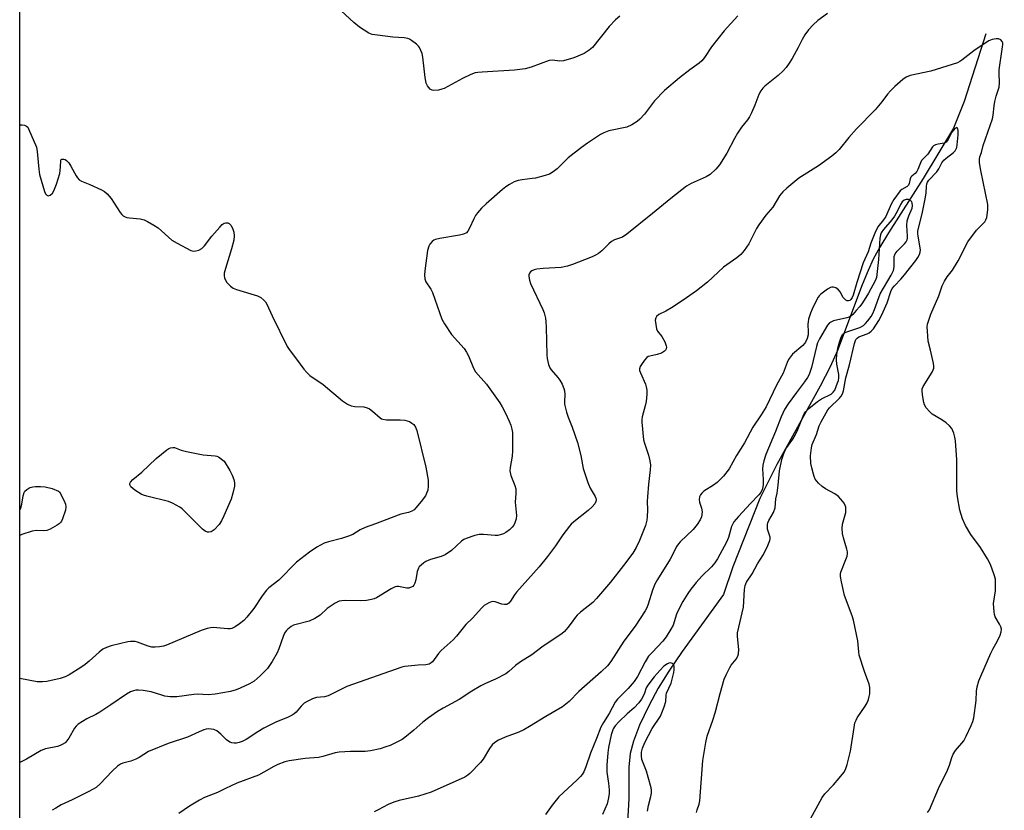
# Model space of a CAD drawing. Units: inches. Extents: x 1219769 to 1225769, y 541455 to 545456.
# Drawn here: x 1219769 to 1220089, y 542578 to 542834 of the extents above; entities that cross this region are included whole.
import ezdxf

# ---------------------------------------------------------------- set-up
doc = ezdxf.new("R2010")
doc.units = ezdxf.units.IN
doc.header["$MEASUREMENT"] = 0
for name, color, linetype in [('HYDRO-Single Line Stream', 4, 'Continuous'), ('NTRL-Trees', 3, 'Continuous'), ('Undefined', 1, 'Continuous')]:
    doc.layers.add(name, color=color, linetype=linetype)

msp = doc.modelspace()

# ---------------------------------------------------------------- linework, layer by layer
at = {"layer": 'HYDRO-Single Line Stream'}
msp.add_lwpolyline([(1220082.84, 542829.42), (1220075.81, 542807.44), (1220072.29, 542798.81), (1220062.51, 542782.49), (1220051.23, 542764.9), (1220048.43, 542760.23), (1220046.31, 542756.34), (1220044.61, 542752.65), (1220042.72, 542748.02), (1220034.74, 542726.64), (1220032.34, 542721.37), (1220029.13, 542715.08), (1220015.06, 542689.67), (1220009.56, 542678.63), (1220000.74, 542656.49), (1219997.79, 542647.53), (1219984.32, 542629.01), (1219980, 542622.65), (1219976.58, 542617.16), (1219973.48, 542611.41), (1219970.55, 542605.13), (1219968.53, 542599.91), (1219967.46, 542595.98), (1219967.08, 542591.56), (1219967.06, 542581.28), (1219966.63, 542573.72)], dxfattribs=at)
at = {"layer": 'NTRL-Trees'}
msp.add_lwpolyline([(1219769.48, 541663.25), (1219769.56, 542999.19), (1220231.65, 542789.19), (1220512.96, 542649.91), (1220589.76, 542605.98), (1220616.96, 542590.42), (1220702.54, 542526.23)], dxfattribs=at)
at = {"layer": 'Undefined'}
for points, elevation in [([(1219964.08, 542835.09), (1219962.74, 542833.94), (1219960.66, 542831.82), (1219955.25, 542825.01), (1219954.22, 542824.11), (1219952.59, 542823.07), (1219949.22, 542821.61), (1219945.84, 542820.63), (1219944.7, 542820.5), (1219942.29, 542820.87), (1219941.23, 542820.74), (1219935.35, 542818.54), (1219933.4, 542818), (1219930, 542817.62), (1219919.44, 542817.01), (1219918.02, 542816.88), (1219917.18, 542816.72), (1219915.84, 542816.23), (1219913.06, 542814.88), (1219907.17, 542811.72), (1219906.38, 542811.43), (1219905.29, 542811.17), (1219903.69, 542810.98), (1219903.21, 542811.08), (1219902.62, 542811.48), (1219901.79, 542812.5), (1219901.34, 542813.37), (1219900.94, 542815.22), (1219900.2, 542821.86), (1219899.99, 542822.99), (1219899.61, 542824), (1219899.12, 542824.95), (1219898.81, 542825.39), (1219898.21, 542826.02), (1219896.6, 542827.29), (1219895.86, 542827.72), (1219895.33, 542827.92), (1219894.22, 542828.08), (1219890.48, 542828.31), (1219885.52, 542828.94), (1219883.79, 542829.23), (1219882.71, 542829.63), (1219879.72, 542831.52), (1219877.9, 542833.04), (1219873.77, 542836.89)], 326), ([(1220002.42, 542835.26), (1219998.01, 542830.34), (1219993.88, 542825.21), (1219991.61, 542821.76), (1219990.72, 542820.68), (1219989.87, 542819.94), (1219986.85, 542817.75), (1219983.48, 542815.13), (1219978.59, 542811.06), (1219975.34, 542807.68), (1219972.08, 542803.39), (1219970.59, 542801.69), (1219969.75, 542800.94), (1219967.99, 542799.88), (1219966.39, 542799.14), (1219960.59, 542797.89), (1219958.89, 542797.34), (1219957.84, 542796.8), (1219953.63, 542793.95), (1219951.73, 542792.55), (1219947.41, 542789.13), (1219943.84, 542785.66), (1219942.48, 542784.66), (1219941.29, 542783.92), (1219939.94, 542783.42), (1219936.81, 542782.63), (1219935.66, 542782.44), (1219932.49, 542782.09), (1219931.15, 542781.84), (1219929.86, 542781.39), (1219928.37, 542780.56), (1219927.17, 542779.79), (1219926.03, 542778.88), (1219920.72, 542774.31), (1219919.29, 542772.87), (1219917.98, 542771.34), (1219917.31, 542770.42), (1219916.78, 542769.42), (1219915.39, 542766.31), (1219914.85, 542765.43), (1219914.35, 542764.89), (1219913.44, 542764.44), (1219912.15, 542764.09), (1219905.76, 542763.03), (1219904.35, 542762.7), (1219903.84, 542762.48), (1219903.22, 542762.01), (1219902.52, 542761.2), (1219902.12, 542760.52), (1219901.77, 542759.09), (1219900.91, 542752.53), (1219900.79, 542751.07), (1219900.84, 542749.94), (1219901.2, 542748.92), (1219902.83, 542746.56), (1219903.34, 542745.52), (1219906.38, 542736.88), (1219907.24, 542735.35), (1219909.56, 542731.88), (1219913.6, 542727.28), (1219914.44, 542726.16), (1219915.06, 542724.94), (1219916.68, 542721), (1219917.35, 542719.78), (1219920.92, 542715.81), (1219925.24, 542709.65), (1219925.98, 542708.41), (1219927.01, 542706.37), (1219928.27, 542703.78), (1219928.81, 542702.44), (1219929.13, 542701.13), (1219929.27, 542700.06), (1219929.3, 542694.18), (1219929.16, 542692.4), (1219928.5, 542688.77), (1219928.43, 542687.69), (1219928.78, 542686.11), (1219930.11, 542682.92), (1219930.38, 542681.84), (1219930.43, 542680.25), (1219930.17, 542677.45), (1219930.6, 542673.18), (1219930.45, 542672.08), (1219930.04, 542670.76), (1219929.7, 542670.01), (1219929.2, 542669.33), (1219928.33, 542668.53), (1219927.14, 542667.63), (1219926.38, 542667.2), (1219925.33, 542666.83), (1219924.51, 542666.67), (1219923.66, 542666.65), (1219919.94, 542666.98), (1219918.53, 542666.98), (1219917.11, 542666.64), (1219914.31, 542665.68), (1219913.51, 542665.32), (1219912.79, 542664.83), (1219909.55, 542661.75), (1219907.48, 542660.36), (1219906.22, 542659.82), (1219902.73, 542658.88), (1219901.2, 542658.24), (1219900.51, 542657.78), (1219899.66, 542657.07), (1219899.09, 542656.48), (1219898.79, 542656.05), (1219898.42, 542654.96), (1219897.94, 542652.31), (1219897.67, 542651.21), (1219897.31, 542650.51), (1219896.94, 542650.16), (1219896.48, 542649.89), (1219895.72, 542649.63), (1219894.99, 542649.58), (1219892.35, 542650.15), (1219891.81, 542650.16), (1219891.28, 542650.04), (1219889.97, 542649.4), (1219885.17, 542646.49), (1219884.4, 542646.1), (1219883.6, 542645.86), (1219881.93, 542645.62), (1219879.95, 542645.46), (1219875.09, 542645.59), (1219873.93, 542645.51), (1219873.08, 542645.32), (1219871.82, 542644.71), (1219870.14, 542643.63), (1219869.24, 542642.93), (1219866.92, 542640.83), (1219865.18, 542639.75), (1219863.31, 542638.9), (1219859.1, 542637.83), (1219858.29, 542637.53), (1219857.54, 542637.13), (1219856.4, 542636.31), (1219855.86, 542635.69), (1219855.41, 542634.99), (1219854.94, 542633.95), (1219853.53, 542629.88), (1219853.01, 542628.58), (1219851.35, 542625.77), (1219849.87, 542623.55), (1219847.43, 542621.11), (1219845.48, 542619.41), (1219844.03, 542618.57), (1219840.97, 542617.11), (1219839.65, 542616.6), (1219837.8, 542616.06), (1219832.89, 542615.17), (1219830.59, 542614.94), (1219827.11, 542615.14), (1219825.97, 542615.11), (1219820.41, 542614.33), (1219818.31, 542614.36), (1219816.54, 542614.54), (1219815.55, 542614.82), (1219812.17, 542616), (1219809.52, 542616.38), (1219808.04, 542616.5), (1219807.16, 542616.48), (1219806.38, 542616.31), (1219805.38, 542615.92), (1219804.16, 542615.19), (1219799.08, 542611.69), (1219795.44, 542609.36), (1219794.2, 542608.65), (1219791.22, 542607.17), (1219788.45, 542605.42), (1219787.79, 542604.85), (1219787.27, 542604.18), (1219785.41, 542600.93), (1219784.77, 542600), (1219784.18, 542599.45), (1219783.28, 542598.87), (1219782.55, 542598.51), (1219781.76, 542598.25), (1219777.84, 542597.45), (1219776.48, 542596.97), (1219771.69, 542594.11), (1219769.53, 542593)], 324), ([(1220031.46, 542835.95), (1220028.36, 542833.71), (1220026.85, 542832.36), (1220025.27, 542830.68), (1220024.15, 542829.06), (1220023.28, 542827.6), (1220022.01, 542825.02), (1220019.99, 542821.39), (1220019.05, 542819.9), (1220018.02, 542818.48), (1220017.07, 542817.43), (1220015.44, 542815.87), (1220011.12, 542812.39), (1220010.54, 542811.77), (1220009.88, 542810.88), (1220009.2, 542809.69), (1220007.92, 542806.23), (1220006.85, 542803.76), (1220006.17, 542802.43), (1220005.5, 542801.49), (1220003.6, 542799.14), (1220002.28, 542797.15), (1220001.29, 542795.48), (1219998.77, 542790.7), (1219996.43, 542786.88), (1219995.3, 542785.55), (1219993.37, 542783.78), (1219992.13, 542783.02), (1219987.28, 542780.89), (1219985.76, 542780.03), (1219980.63, 542776), (1219974.69, 542771.11), (1219966.38, 542764.42), (1219964.94, 542763.49), (1219962.4, 542762.53), (1219961.44, 542761.99), (1219960.56, 542761.3), (1219958.3, 542759.06), (1219957.2, 542758.17), (1219956.47, 542757.71), (1219955.13, 542757.06), (1219952.64, 542756.04), (1219948.8, 542754.58), (1219947.12, 542754.05), (1219945.13, 542753.62), (1219939.27, 542753.27), (1219937.19, 542753.06), (1219936.35, 542752.82), (1219935.57, 542752.47), (1219935.12, 542752.16), (1219934.81, 542751.8), (1219934.58, 542751.19), (1219934.57, 542750.65), (1219934.77, 542749.54), (1219935.11, 542748.42), (1219939.13, 542739.96), (1219939.53, 542738.86), (1219939.98, 542737.16), (1219940.15, 542736), (1219940.24, 542734.22), (1219940.42, 542725.18), (1219940.56, 542724.05), (1219941.01, 542722.14), (1219941.38, 542721.1), (1219941.8, 542720.39), (1219944.03, 542717.91), (1219944.71, 542717.02), (1219945.41, 542715.74), (1219945.98, 542714.4), (1219946.18, 542713.57), (1219946.29, 542712.45), (1219946.16, 542710.15), (1219946.19, 542709.29), (1219946.82, 542706.71), (1219947.35, 542705.01), (1219948.65, 542701.84), (1219950.41, 542696.88), (1219951.46, 542692.67), (1219952.26, 542688.45), (1219953.7, 542683.9), (1219954.46, 542681.97), (1219956.15, 542679.31), (1219956.35, 542678.82), (1219956.4, 542678.22), (1219956.3, 542677.72), (1219955.99, 542676.98), (1219955.12, 542675.91), (1219953.83, 542674.77), (1219949.24, 542671.08), (1219948.38, 542670.29), (1219947.8, 542669.64), (1219945.67, 542666.87), (1219943.28, 542663.3), (1219940.7, 542659.86), (1219937.94, 542656.5), (1219930.65, 542648.28), (1219930, 542647.43), (1219928.65, 542645.33), (1219928.14, 542644.7), (1219927.51, 542644.32), (1219926.7, 542644.28), (1219925.9, 542644.44), (1219923.73, 542645.1), (1219922.68, 542645.21), (1219921.63, 542644.85), (1219920.14, 542643.91), (1219919.33, 542643.2), (1219916.35, 542639.89), (1219914.15, 542637.82), (1219911.15, 542634.04), (1219910.05, 542632.77), (1219906.14, 542629.37), (1219905.31, 542628.42), (1219903.35, 542625.71), (1219902.95, 542625.34), (1219902.25, 542624.92), (1219901.22, 542624.68), (1219898.68, 542624.59), (1219895.45, 542624.31), (1219894.3, 542624.15), (1219893.45, 542623.95), (1219875.59, 542617.66), (1219874.24, 542617.05), (1219871.08, 542615.39), (1219869.47, 542614.67), (1219868.35, 542614.38), (1219865.76, 542614.07), (1219864.43, 542613.66), (1219862.67, 542612.83), (1219861.76, 542612.22), (1219860.77, 542611.26), (1219859.11, 542609.34), (1219858.5, 542608.82), (1219857.84, 542608.4), (1219856.56, 542607.77), (1219852.51, 542606.07), (1219848.67, 542604.12), (1219846.66, 542603.02), (1219842.88, 542600.54), (1219841.68, 542599.89), (1219840.66, 542599.47), (1219839.82, 542599.29), (1219839.06, 542599.26), (1219838.31, 542599.37), (1219837.6, 542599.64), (1219836.52, 542600.35), (1219834.7, 542602.26), (1219833.38, 542603.27), (1219832.4, 542603.72), (1219831.61, 542603.86), (1219830.8, 542603.9), (1219830, 542603.83), (1219829.22, 542603.62), (1219827.68, 542602.98), (1219823.94, 542601.24), (1219817.68, 542599.19), (1219811.26, 542596.55), (1219808.18, 542594.6), (1219807.18, 542594.08), (1219805.49, 542593.51), (1219802.9, 542592.85), (1219802.12, 542592.5), (1219801.19, 542591.8), (1219799.46, 542590.19), (1219795.56, 542586.07), (1219794.28, 542584.95), (1219791.91, 542583.6), (1219786.52, 542580.92), (1219782.98, 542579.27), (1219781.17, 542578.26), (1219780, 542577.51)], 322), ([(1220063.92, 542576.76), (1220064.52, 542577.7), (1220067.46, 542584.56), (1220068.56, 542586.9), (1220070.2, 542590.05), (1220071, 542592.14), (1220071.75, 542594.65), (1220072.18, 542595.71), (1220072.95, 542596.89), (1220075.64, 542600.09), (1220076.48, 542601.61), (1220078.12, 542605.02), (1220078.64, 542606.31), (1220078.97, 542607.55), (1220079.68, 542613.11), (1220079.77, 542616.19), (1220080.03, 542617.57), (1220080.52, 542619.47), (1220081.16, 542621.08), (1220084.5, 542628.5), (1220085.13, 542629.81), (1220086.56, 542632.45), (1220087.43, 542634.37), (1220087.81, 542635.46), (1220087.86, 542636.26), (1220087.66, 542636.99), (1220087.22, 542637.95), (1220085.88, 542640.29), (1220085.63, 542641.08), (1220085.5, 542641.94), (1220085.36, 542644.57), (1220085.91, 542648.68), (1220086.01, 542651.06), (1220085.93, 542652.54), (1220085.55, 542653.95), (1220084.3, 542657.25), (1220083.33, 542659.07), (1220081.05, 542662.78), (1220077.96, 542666.95), (1220076.21, 542669.89), (1220075.3, 542672.06), (1220074.4, 542674.89), (1220073.66, 542679.17), (1220073.39, 542681.18), (1220073.41, 542691.24), (1220073, 542697.42), (1220072.79, 542698.54), (1220072.4, 542699.89), (1220071.77, 542701.42), (1220071.07, 542702.28), (1220069.96, 542703.2), (1220068.55, 542704.22), (1220065.43, 542705.99), (1220064.61, 542706.74), (1220063.52, 542708.05), (1220062.94, 542709), (1220062.69, 542709.8), (1220062.27, 542712.35), (1220062.17, 542713.75), (1220062.23, 542714.29), (1220062.51, 542715.02), (1220065.4, 542719.69), (1220065.78, 542720.46), (1220065.94, 542721), (1220065.95, 542721.84), (1220065.77, 542723), (1220064.93, 542726.81), (1220064.17, 542729.75), (1220063.86, 542732.91), (1220063.83, 542734.34), (1220063.96, 542735.18), (1220064.99, 542738.48), (1220067.53, 542744.38), (1220068.63, 542747.64), (1220069.37, 542749.15), (1220070.26, 542750.55), (1220071.97, 542752.79), (1220073.89, 542755.82), (1220074.62, 542757.13), (1220076.43, 542760.91), (1220077.03, 542761.93), (1220079.78, 542765.71), (1220082.48, 542768.46), (1220082.87, 542769.1), (1220083.13, 542769.84), (1220083.47, 542772.34), (1220083.45, 542774.04), (1220081.23, 542785.08), (1220080.8, 542787.6), (1220080.73, 542788.7), (1220080.87, 542789.48), (1220081.38, 542790.89), (1220081.98, 542793.23), (1220085.04, 542801.87), (1220085.25, 542803.04), (1220085.53, 542806.02), (1220085.76, 542807.48), (1220086.17, 542809.19), (1220087.12, 542812.07), (1220087.24, 542813.48), (1220087.15, 542816.62), (1220087.19, 542817.78), (1220088.17, 542824.48), (1220088.31, 542825.92), (1220088.29, 542826.47), (1220088.16, 542826.95), (1220087.65, 542827.49), (1220086.95, 542827.76), (1220086.18, 542827.8), (1220084.85, 542827.55), (1220083.81, 542827.14), (1220082.56, 542826.38), (1220078.91, 542823.89), (1220075.07, 542820.85), (1220074.38, 542820.41), (1220073.62, 542820.04), (1220064.99, 542817.31), (1220058.28, 542815.92), (1220057.03, 542815.4), (1220055.89, 542814.62), (1220053.3, 542812.34), (1220051.89, 542810.9), (1220050.95, 542809.81), (1220049.1, 542807.37), (1220046.88, 542804.74), (1220040.86, 542798.56), (1220038.34, 542795.74), (1220035.23, 542791.9), (1220034.17, 542790.75), (1220032.85, 542789.7), (1220028.51, 542786.59), (1220022.16, 542782.6), (1220018.24, 542779.38), (1220016.94, 542778.16), (1220015.95, 542776.81), (1220013.72, 542773.19), (1220011.49, 542770.58), (1220009.16, 542767.49), (1220008.43, 542766.23), (1220005.94, 542761.29), (1220004.44, 542759.16), (1220003.34, 542757.85), (1220002.03, 542756.78), (1219997.69, 542753.73), (1219992.52, 542748.88), (1219989.03, 542746.01), (1219984.61, 542742.99), (1219980.87, 542740.55), (1219979.08, 542739.48), (1219976.78, 542738.36), (1219976.01, 542737.72), (1219975.77, 542737.32), (1219975.63, 542736.54), (1219975.75, 542735.1), (1219976.04, 542733.67), (1219976.38, 542732.92), (1219977.73, 542731.21), (1219978.71, 542729.5), (1219979.18, 542728.24), (1219979.21, 542727.75), (1219979.1, 542727.27), (1219978.9, 542726.83), (1219978.56, 542726.44), (1219977.59, 542725.86), (1219976.18, 542725.37), (1219973.83, 542724.89), (1219973.29, 542724.69), (1219972.83, 542724.41), (1219972.09, 542723.59), (1219971.13, 542722.18), (1219970.73, 542721.45), (1219970.51, 542720.71), (1219970.55, 542720.19), (1219970.8, 542719.41), (1219972.46, 542715.72), (1219972.69, 542714.93), (1219972.87, 542713.79), (1219972.92, 542712.48), (1219972.65, 542710.13), (1219972.37, 542708.69), (1219971.37, 542705.15), (1219971.25, 542704.32), (1219971.26, 542703.46), (1219971.79, 542697.72), (1219972.09, 542696.59), (1219973.47, 542692.68), (1219973.85, 542690.94), (1219974.03, 542689.48), (1219973.95, 542688.02), (1219973.39, 542683.35), (1219973.08, 542679.19), (1219973.02, 542677.71), (1219973.09, 542674.94), (1219972.99, 542672.73), (1219972.83, 542671.61), (1219972.41, 542669.93), (1219970.52, 542665.08), (1219969.41, 542662.72), (1219968.29, 542660.93), (1219965.36, 542656.97), (1219961.14, 542651.54), (1219956.59, 542646.18), (1219955.33, 542644.96), (1219951.41, 542641.83), (1219950.31, 542640.85), (1219949.73, 542640.18), (1219948.35, 542638.22), (1219947.29, 542636.86), (1219946.17, 542635.55), (1219945.33, 542634.77), (1219939.21, 542630.79), (1219935.53, 542627.98), (1219931.94, 542625.72), (1219930.28, 542624.44), (1219928.07, 542622.52), (1219927.12, 542621.84), (1219923.82, 542620.04), (1219920.6, 542618.68), (1219919.08, 542617.9), (1219916.13, 542616.19), (1219911.98, 542613.46), (1219906.78, 542610.63), (1219905.03, 542609.6), (1219902.1, 542607.54), (1219900.24, 542606.12), (1219897.36, 542603.49), (1219894.43, 542601.14), (1219893.52, 542600.52), (1219891.97, 542599.71), (1219889.6, 542598.58), (1219888.28, 542598.07), (1219886.41, 542597.5), (1219883.27, 542596.77), (1219881.54, 542596.57), (1219876.8, 542596.6), (1219873.12, 542596.4), (1219871.79, 542596.12), (1219867.78, 542594.99), (1219866.34, 542594.66), (1219862.1, 542594.34), (1219856.86, 542593.57), (1219855.43, 542593.2), (1219853.19, 542592.41), (1219851.88, 542591.77), (1219848.66, 542589.84), (1219846.95, 542588.93), (1219839.93, 542586.31), (1219836.19, 542584.62), (1219833.67, 542583.33), (1219829.39, 542581.62), (1219827.84, 542580.82), (1219824.57, 542578.86), (1219821.11, 542576.53)], 320), ([(1220025.34, 542573.58), (1220029.73, 542581.64), (1220030.65, 542582.82), (1220033.43, 542585.78), (1220035.3, 542587.97), (1220036.73, 542589.76), (1220037.3, 542590.74), (1220037.84, 542592.42), (1220038.92, 542596.75), (1220040.07, 542604.4), (1220040.36, 542605.85), (1220040.73, 542606.8), (1220041.14, 542607.54), (1220043.67, 542611.25), (1220044.32, 542612.37), (1220044.72, 542613.41), (1220045.03, 542614.48), (1220045.17, 542615.31), (1220045.21, 542616.19), (1220045.16, 542617.35), (1220044.94, 542618.47), (1220043.47, 542622.51), (1220041.77, 542627.82), (1220041.59, 542628.97), (1220041.26, 542632.48), (1220039.95, 542639.19), (1220039.5, 542640.59), (1220037, 542647.2), (1220036, 542651.58), (1220035.68, 542653.33), (1220035.66, 542654.19), (1220035.77, 542654.75), (1220037.47, 542658.87), (1220037.81, 542659.98), (1220037.96, 542660.81), (1220037.95, 542661.37), (1220037.77, 542662.22), (1220036.62, 542665.91), (1220036.39, 542667.3), (1220036.25, 542668.97), (1220036.36, 542670.38), (1220037.39, 542674.1), (1220037.46, 542674.98), (1220037.4, 542675.84), (1220037.24, 542676.37), (1220036.83, 542677.1), (1220035.79, 542678.48), (1220035.03, 542679.33), (1220033.88, 542680.16), (1220030.86, 542681.79), (1220029.71, 542682.53), (1220028.53, 542683.69), (1220027.52, 542684.99), (1220027.15, 542685.76), (1220026.88, 542686.6), (1220026.37, 542688.6), (1220026.1, 542690.04), (1220025.98, 542692.53), (1220026.23, 542695.06), (1220026.54, 542696.16), (1220027.89, 542699.46), (1220028.82, 542702.23), (1220029.46, 542703.57), (1220031, 542706.45), (1220031.63, 542707.45), (1220032.16, 542708.1), (1220035.41, 542711.22), (1220035.95, 542711.85), (1220036.36, 542712.57), (1220036.65, 542713.64), (1220037.43, 542717.83), (1220038.64, 542722.02), (1220040.18, 542728.9), (1220040.65, 542730.22), (1220041.09, 542730.73), (1220041.67, 542731.09), (1220044.31, 542732.09), (1220045.04, 542732.45), (1220045.65, 542732.91), (1220046.39, 542733.76), (1220048.16, 542736.45), (1220049.11, 542738.29), (1220050.8, 542742.11), (1220052.01, 542745.78), (1220052.48, 542746.8), (1220053.17, 542747.68), (1220055.23, 542749.8), (1220056.42, 542751.21), (1220060.08, 542755.92), (1220060.76, 542756.89), (1220061.28, 542757.82), (1220061.54, 542758.54), (1220061.59, 542759.38), (1220060.83, 542763.82), (1220060.76, 542764.62), (1220060.8, 542765.43), (1220062.28, 542771.57), (1220063.29, 542776.38), (1220063.5, 542777.81), (1220063.55, 542779.92), (1220063.69, 542780.76), (1220063.91, 542781.25), (1220064.34, 542781.89), (1220066.9, 542784.65), (1220067.53, 542785.61), (1220068.58, 542787.53), (1220069.21, 542788.37), (1220070, 542789.12), (1220072.39, 542790.93), (1220072.87, 542791.44), (1220073.12, 542791.84), (1220073.38, 542792.52), (1220073.56, 542793.37), (1220073.9, 542796.63), (1220073.87, 542798.08), (1220073.75, 542798.56), (1220073.56, 542798.9), (1220073.43, 542798.98), (1220073.15, 542798.93), (1220072.82, 542798.71), (1220072.31, 542798.2), (1220071.85, 542797.5), (1220070.6, 542795.15), (1220069.94, 542794.29), (1220069.26, 542793.95), (1220067.35, 542793.62), (1220066.55, 542793.41), (1220065.85, 542793.06), (1220065.5, 542792.72), (1220064.03, 542790.38), (1220061.97, 542788.28), (1220061.59, 542787.55), (1220060.8, 542785.44), (1220060.42, 542784.73), (1220059.92, 542784.15), (1220058.81, 542783.25), (1220058.51, 542782.9), (1220058.29, 542782.42), (1220057.96, 542780.88), (1220057.74, 542780.33), (1220057.3, 542779.9), (1220055.58, 542778.91), (1220054.99, 542778.44), (1220053, 542775.67), (1220052.17, 542774.12), (1220050.37, 542770.16), (1220049.62, 542769.03), (1220047.85, 542766.75), (1220046.86, 542764.77), (1220045.54, 542761.55), (1220044.66, 542758.68), (1220043.09, 542755.09), (1220041.01, 542748.74), (1220039.77, 542744.65), (1220039.47, 542743.87), (1220039.08, 542743.21), (1220038.68, 542742.88), (1220038.26, 542742.75), (1220037.83, 542742.78), (1220037.43, 542742.99), (1220036.57, 542743.92), (1220035.57, 542745.68), (1220035.09, 542746.37), (1220034.19, 542747.02), (1220033.42, 542747.27), (1220032.92, 542747.26), (1220032.43, 542747.11), (1220031.45, 542746.55), (1220029.31, 542745), (1220028.74, 542744.41), (1220028.41, 542743.93), (1220027.56, 542742.39), (1220026.46, 542740.07), (1220025.97, 542738.79), (1220025.35, 542736.86), (1220025.15, 542736.02), (1220025.05, 542735.18), (1220025.2, 542732.6), (1220025.15, 542731.79), (1220024.83, 542730.54), (1220024.31, 542729.35), (1220024, 542728.92), (1220023.42, 542728.31), (1220020.16, 542725.49), (1220018.85, 542723.79), (1220018.36, 542722.81), (1220017.07, 542719.36), (1220014.96, 542715.45), (1220011.54, 542708.35), (1220009.96, 542705.76), (1220007.22, 542701.86), (1220004.54, 542696.73), (1220001.98, 542692.59), (1219999.58, 542688.28), (1219997.71, 542685.88), (1219995.69, 542683.85), (1219994.55, 542682.97), (1219991.32, 542681.01), (1219990.67, 542680.43), (1219990.27, 542679.89), (1219989.96, 542679.22), (1219989.85, 542678.33), (1219990.01, 542677.48), (1219990.65, 542675.49), (1219990.8, 542674.37), (1219990.6, 542672.75), (1219990.19, 542671.71), (1219989.19, 542670.23), (1219987.9, 542668.58), (1219983.69, 542664.64), (1219983.1, 542664.01), (1219982.56, 542663.25), (1219980.49, 542659), (1219976.36, 542652.39), (1219975.52, 542650.88), (1219974.69, 542648.88), (1219973.35, 542644.35), (1219972.91, 542643.24), (1219972.38, 542642.18), (1219969.05, 542637.25), (1219965.47, 542632.4), (1219961.25, 542625.77), (1219960.14, 542624.43), (1219958.06, 542622.49), (1219950.86, 542616.07), (1219947.69, 542612.79), (1219945.53, 542611.03), (1219940.07, 542607.95), (1219934.82, 542604.66), (1219933.02, 542603.62), (1219931.39, 542602.9), (1219926.9, 542601.26), (1219924.78, 542600.25), (1219923.54, 542599.51), (1219922.72, 542598.72), (1219921.82, 542597.6), (1219919.78, 542594.15), (1219918.95, 542592.99), (1219915.51, 542589.41), (1219914.84, 542588.88), (1219913.85, 542588.29), (1219902.98, 542583.4), (1219898.86, 542582.06), (1219892.5, 542580.66), (1219890.84, 542580.2), (1219888.98, 542579.44), (1219885.71, 542577.62), (1219884.39, 542577.04)], 318), ([(1219989.02, 542576.84), (1219989.22, 542577.68), (1219989.89, 542579.55), (1219990.11, 542580.62), (1219991.07, 542593.63), (1219992.02, 542599.5), (1219992.44, 542601.53), (1219994.32, 542606.73), (1219995.09, 542609.17), (1219996.67, 542615.43), (1219997.98, 542620.04), (1219998.71, 542621.67), (1219999.81, 542623.8), (1220000.28, 542624.55), (1220001.83, 542626.58), (1220002.36, 542627.55), (1220002.64, 542628.32), (1220002.71, 542629.69), (1220002.28, 542633.94), (1220002.3, 542635.05), (1220004.22, 542643.41), (1220004.58, 542649.11), (1220004.77, 542650.49), (1220005.19, 542651.53), (1220007.06, 542654.28), (1220008.77, 542657.43), (1220010.7, 542660.52), (1220012.14, 542663.4), (1220012.78, 542664.99), (1220012.88, 542665.53), (1220012.84, 542666.08), (1220012.03, 542668.77), (1220011.97, 542669.35), (1220012.02, 542670.21), (1220012.15, 542670.77), (1220012.43, 542671.48), (1220014.01, 542674.12), (1220014.54, 542675.62), (1220014.74, 542678.58), (1220015.13, 542680.44), (1220015.51, 542682.99), (1220015.95, 542687.68), (1220016.65, 542691.31), (1220017.26, 542693.29), (1220018, 542694.77), (1220020.19, 542697.93), (1220020.97, 542699.25), (1220021.8, 542701), (1220023.53, 542705.34), (1220023.92, 542706.11), (1220024.35, 542706.74), (1220025.43, 542707.84), (1220028.2, 542710.15), (1220029.48, 542710.98), (1220032.61, 542712.5), (1220033.35, 542713.12), (1220033.82, 542713.86), (1220034.77, 542716.19), (1220035.02, 542716.99), (1220035.16, 542717.78), (1220035.14, 542718.87), (1220034.46, 542722.23), (1220034.36, 542723.65), (1220034.53, 542725.39), (1220034.85, 542727.41), (1220035.33, 542729.34), (1220035.78, 542730.68), (1220036.39, 542731.88), (1220036.99, 542732.39), (1220038.03, 542732.85), (1220041.95, 542734.18), (1220043.2, 542734.8), (1220043.82, 542735.39), (1220044.56, 542736.3), (1220045.59, 542737.76), (1220046.14, 542738.72), (1220046.68, 542739.95), (1220048.59, 542745.03), (1220052.11, 542751.14), (1220052.86, 542752.65), (1220053.02, 542753.17), (1220053.14, 542753.98), (1220053.14, 542757.21), (1220053.38, 542757.99), (1220054.04, 542758.86), (1220056.47, 542761.32), (1220056.96, 542761.96), (1220057.28, 542762.61), (1220057.4, 542763.08), (1220057.46, 542763.82), (1220057.25, 542767.28), (1220057.33, 542768.71), (1220057.82, 542770.35), (1220058.9, 542772.8), (1220059.05, 542773.61), (1220058.95, 542774.63), (1220058.75, 542775.06), (1220058.41, 542775.38), (1220057.74, 542775.68), (1220057.01, 542775.7), (1220056.33, 542775.41), (1220055.74, 542774.91), (1220055.15, 542774.01), (1220054.09, 542771.76), (1220053.25, 542770.29), (1220052.35, 542769.12), (1220049.64, 542765.95), (1220048.89, 542764.85), (1220048.62, 542764.15), (1220048.44, 542763.07), (1220048, 542756.22), (1220047.37, 542750.37), (1220046.96, 542749.31), (1220044.78, 542745.29), (1220042.82, 542742.11), (1220041.98, 542740.95), (1220040.79, 542739.7), (1220039.65, 542738.34), (1220039.03, 542737.77), (1220038.53, 542737.52), (1220037.72, 542737.25), (1220033.43, 542736.25), (1220032.74, 542736.02), (1220032.13, 542735.67), (1220031.44, 542734.85), (1220028.89, 542730.5), (1220028.28, 542729.15), (1220027.89, 542728.03), (1220026.24, 542721.19), (1220025.49, 542718.89), (1220024.95, 542717.91), (1220023.96, 542716.48), (1220021.45, 542713), (1220018.72, 542709.42), (1220017.58, 542707.5), (1220016.49, 542705.18), (1220014.63, 542700.4), (1220011.48, 542692.92), (1220010.78, 542690.87), (1220010.47, 542689.48), (1220010.42, 542688.32), (1220010.64, 542684.87), (1220010.61, 542683.17), (1220010.41, 542681.79), (1220009.9, 542680.65), (1220009.24, 542679.81), (1220006.5, 542677.05), (1220002.59, 542672.82), (1220001.12, 542671.07), (1220000.36, 542669.63), (1219999.32, 542666.03), (1219998.73, 542664.51), (1219995.77, 542659.13), (1219994.88, 542657.77), (1219993.84, 542656.52), (1219990.74, 542653.48), (1219988.84, 542651.44), (1219987.12, 542649.26), (1219986.15, 542647.89), (1219984.53, 542645.24), (1219983.46, 542643.22), (1219982.53, 542641.13), (1219981.37, 542637.55), (1219980.69, 542636.26), (1219979.16, 542633.76), (1219978.12, 542632.42), (1219974.58, 542628.76), (1219973.47, 542627.48), (1219972.32, 542625.63), (1219969.9, 542620.9), (1219968.79, 542619.26), (1219966.81, 542617.01), (1219963.39, 542613.59), (1219962.65, 542612.62), (1219960.67, 542608.94), (1219958.78, 542606.02), (1219957.93, 542604.44), (1219956.55, 542600.78), (1219954.61, 542596.06), (1219953.11, 542591.58), (1219952.44, 542590.04), (1219951.88, 542589.08), (1219951.34, 542588.43), (1219950.32, 542587.41), (1219944.31, 542581.85), (1219942.16, 542579.16), (1219939.99, 542576.13)], 316)]:
    msp.add_lwpolyline(points, dxfattribs=dict(at, elevation=elevation))
at = {"layer": 'Undefined', "elevation": 328}
msp.add_lwpolyline([(1219830.86, 542667.72), (1219830.37, 542667.79), (1219829.63, 542668.05), (1219828.72, 542668.68), (1219822.84, 542674.68), (1219822.21, 542675.27), (1219821.41, 542675.85), (1219819.06, 542677.14), (1219817.72, 542677.72), (1219810.75, 542679.45), (1219809.63, 542679.78), (1219808.82, 542680.11), (1219806.83, 542681.36), (1219805.51, 542682.43), (1219805.19, 542683.06), (1219805.21, 542683.53), (1219805.4, 542683.97), (1219806.15, 542684.78), (1219809.09, 542687.23), (1219813.71, 542691.6), (1219817.17, 542694.41), (1219817.89, 542694.9), (1219818.4, 542695.13), (1219819.15, 542695.25), (1219819.68, 542695.18), (1219821.86, 542694.36), (1219823.55, 542693.92), (1219829, 542692.85), (1219832.89, 542692.56), (1219833.4, 542692.44), (1219834, 542692.14), (1219835.75, 542690.75), (1219837.64, 542687.78), (1219838.41, 542686.2), (1219838.93, 542684.85), (1219839.14, 542683.77), (1219839.11, 542682.67), (1219838.65, 542680.43), (1219838.11, 542678.5), (1219835.73, 542673), (1219834.97, 542671.4), (1219834.18, 542670.19), (1219832.5, 542668.48), (1219831.58, 542667.84)], close=True, dxfattribs=at)
at = {"layer": 'Undefined'}
for points in [[(1219769.55, 542799.67, 326), (1219769.82, 542799.84, 326), (1219770.3, 542799.89, 326), (1219771.05, 542799.78, 326), (1219771.72, 542799.47, 326), (1219772.08, 542799.08, 326), (1219772.37, 542798.61, 326), (1219774.88, 542792.63, 326), (1219775.18, 542791.23, 326), (1219775.69, 542785.45, 326), (1219775.93, 542783.73, 326), (1219777.49, 542778.27, 326), (1219777.84, 542777.51, 326), (1219778.33, 542777.02, 326), (1219778.73, 542776.9, 326), (1219779.35, 542777.1, 326), (1219780.11, 542777.75, 326), (1219780.57, 542778.45, 326), (1219781.4, 542780.68, 326), (1219782.46, 542784.09, 326), (1219782.72, 542786.11, 326), (1219782.83, 542788.46, 326), (1219782.9, 542788.6, 326), (1219783.18, 542788.78, 326), (1219783.81, 542788.79, 326), (1219784.25, 542788.64, 326), (1219784.67, 542788.35, 326), (1219785.38, 542787.57, 326), (1219786.09, 542786.45, 326), (1219787.76, 542783.32, 326), (1219788.24, 542782.64, 326), (1219788.81, 542782.07, 326), (1219789.52, 542781.66, 326), (1219792.19, 542780.57, 326), (1219795.96, 542778.81, 326), (1219796.98, 542778.22, 326), (1219797.83, 542777.5, 326), (1219799.14, 542776.03, 326), (1219802.05, 542771.48, 326), (1219802.59, 542770.78, 326), (1219802.99, 542770.41, 326), (1219803.67, 542770, 326), (1219804.19, 542769.82, 326), (1219805.04, 542769.67, 326), (1219808.53, 542769.35, 326), (1219809.85, 542769.02, 326), (1219810.89, 542768.56, 326), (1219812.93, 542767.39, 326), (1219814.4, 542766.43, 326), (1219818.81, 542762.5, 326), (1219820.58, 542761.46, 326), (1219825, 542759.12, 326), (1219825.8, 542758.9, 326), (1219826.58, 542758.96, 326), (1219827.61, 542759.27, 326), (1219828.51, 542759.75, 326), (1219829.39, 542760.61, 326), (1219831.83, 542763.77, 326), (1219834.34, 542766.72, 326), (1219835.16, 542767.57, 326), (1219835.83, 542768.03, 326), (1219836.3, 542768.14, 326), (1219837.02, 542768.1, 326), (1219837.45, 542767.93, 326), (1219837.99, 542767.38, 326), (1219838.52, 542766.38, 326), (1219838.92, 542765.1, 326), (1219839.08, 542763.91, 326), (1219838.89, 542762.5, 326), (1219838.2, 542759.71, 326), (1219836.18, 542753.27, 326), (1219835.81, 542751.72, 326), (1219835.78, 542750.95, 326), (1219835.91, 542750.21, 326), (1219836.24, 542749.48, 326), (1219836.71, 542748.79, 326), (1219837.81, 542747.53, 326), (1219838.74, 542746.91, 326), (1219839.84, 542746.5, 326), (1219846.61, 542744.39, 326), (1219847.73, 542743.85, 326), (1219848.71, 542743.04, 326), (1219849.22, 542742.43, 326), (1219849.66, 542741.7, 326), (1219851.32, 542737.9, 326), (1219856.2, 542727.97, 326), (1219856.84, 542727.02, 326), (1219859.28, 542723.9, 326), (1219861.65, 542720.62, 326), (1219862.57, 542719.52, 326), (1219863.58, 542718.53, 326), (1219867.9, 542715.68, 326), (1219874.18, 542710.3, 326), (1219875.79, 542709.24, 326), (1219877, 542708.68, 326), (1219878.15, 542708.5, 326), (1219881.12, 542708.36, 326), (1219882.21, 542708.11, 326), (1219882.94, 542707.72, 326), (1219883.86, 542707.05, 326), (1219886.36, 542704.86, 326), (1219886.79, 542704.56, 326), (1219887.28, 542704.36, 326), (1219888.41, 542704.21, 326), (1219892.91, 542704.19, 326), (1219894.39, 542704.08, 326), (1219895.16, 542703.9, 326), (1219895.85, 542703.63, 326), (1219896.71, 542703.12, 326), (1219897.28, 542702.63, 326), (1219897.88, 542701.78, 326), (1219898.29, 542700.68, 326), (1219901.18, 542688.84, 326), (1219901.91, 542684.64, 326), (1219901.98, 542682.7, 326), (1219901.85, 542681.35, 326), (1219901.57, 542680.56, 326), (1219901.04, 542679.55, 326), (1219899.73, 542677.65, 326), (1219898.01, 542675.64, 326), (1219897.37, 542675.03, 326), (1219896.67, 542674.51, 326), (1219895.61, 542674.09, 326), (1219893.14, 542673.56, 326), (1219892.28, 542673.31, 326), (1219884.85, 542670.44, 326), (1219881.51, 542669.25, 326), (1219879.95, 542668.5, 326), (1219877.47, 542666.98, 326), (1219876.11, 542666.41, 326), (1219873.85, 542665.66, 326), (1219869.64, 542664.57, 326), (1219868.27, 542664.13, 326), (1219865.85, 542662.83, 326), (1219863.44, 542661.21, 326), (1219859.21, 542657.99, 326), (1219853.49, 542652.21, 326), (1219850.3, 542649.73, 326), (1219849.54, 542648.89, 326), (1219848.17, 542647.07, 326), (1219845.44, 542642.94, 326), (1219843.12, 542640.17, 326), (1219842.12, 542639.14, 326), (1219840.75, 542638.03, 326), (1219839.32, 542637.01, 326), (1219838.31, 542636.52, 326), (1219837.77, 542636.42, 326), (1219836.93, 542636.41, 326), (1219832.21, 542636.8, 326), (1219831.4, 542636.74, 326), (1219830.28, 542636.51, 326), (1219828.34, 542635.84, 326), (1219817.1, 542631.14, 326), (1219816.15, 542630.81, 326), (1219814.77, 542630.54, 326), (1219813.38, 542630.39, 326), (1219812.28, 542630.45, 326), (1219811.17, 542630.77, 326), (1219807.69, 542632.02, 326), (1219806.91, 542632.23, 326), (1219806.16, 542632.33, 326), (1219805.42, 542632.31, 326), (1219804.59, 542632.17, 326), (1219799.13, 542630.92, 326), (1219797.58, 542630.38, 326), (1219796.41, 542629.74, 326), (1219795.28, 542628.81, 326), (1219792.01, 542625.85, 326), (1219790.7, 542624.79, 326), (1219789.27, 542623.81, 326), (1219785.5, 542621.5, 326), (1219784.21, 542620.86, 326), (1219782.61, 542620.26, 326), (1219778.27, 542619.28, 326), (1219776.83, 542619.14, 326), (1219775.11, 542619.22, 326), (1219769.53, 542620.28, 326)], [(1219769.54, 542674.87, 328), (1219769.86, 542675.65, 328), (1219770.2, 542676.78, 328), (1219770.59, 542679.57, 328), (1219770.89, 542680.6, 328), (1219771.19, 542681.03, 328), (1219771.76, 542681.59, 328), (1219772.43, 542682.05, 328), (1219772.91, 542682.28, 328), (1219773.71, 542682.45, 328), (1219774.56, 542682.51, 328), (1219776.27, 542682.52, 328), (1219777.7, 542682.42, 328), (1219780.02, 542681.86, 328), (1219782.06, 542681.08, 328), (1219782.44, 542680.86, 328), (1219783.74, 542678.15, 328), (1219784.31, 542676.79, 328), (1219784.48, 542675.97, 328), (1219784.32, 542674.86, 328), (1219783.39, 542672.07, 328), (1219783.03, 542671.29, 328), (1219782.73, 542670.83, 328), (1219782.33, 542670.45, 328), (1219781.63, 542669.97, 328), (1219779.35, 542668.72, 328), (1219778.3, 542668.28, 328), (1219777.28, 542668.16, 328)], [(1219777.28, 542668.16, 328), (1219774.94, 542668.24, 328), (1219773.57, 542668.04, 328), (1219770.21, 542666.96, 328), (1219769.54, 542666.69, 328)], [(1219973.08, 542577.23, 314), (1219973.41, 542579.08, 314), (1219974.2, 542581.95, 314), (1219974.38, 542583.04, 314), (1219974.36, 542584, 314), (1219974.23, 542584.86, 314), (1219973.35, 542588.23, 314), (1219972.75, 542590.17, 314), (1219971.25, 542594.04, 314), (1219971.1, 542595.19, 314), (1219971.14, 542596.35, 314), (1219971.48, 542597.71, 314), (1219972.27, 542599.56, 314), (1219974.64, 542604.03, 314), (1219977.28, 542608.06, 314), (1219977.77, 542609.11, 314), (1219978.5, 542611.06, 314), (1219978.99, 542612.77, 314), (1219979.17, 542614.91, 314), (1219979.29, 542615.55, 314), (1219980.75, 542618.78, 314), (1219981.25, 542620.47, 314), (1219981.65, 542622.2, 314), (1219981.75, 542623.07, 314), (1219981.69, 542624.16, 314), (1219981.48, 542624.86, 314), (1219981.17, 542625.17, 314), (1219980.5, 542625.35, 314), (1219980.01, 542625.28, 314), (1219979.54, 542625.08, 314), (1219978.42, 542624.31, 314), (1219977.19, 542623.02, 314), (1219975.25, 542620.79, 314), (1219973.2, 542618.15, 314), (1219972.71, 542617.21, 314), (1219972.14, 542615.56, 314), (1219971.79, 542614.78, 314), (1219971.1, 542613.52, 314), (1219970.28, 542612.36, 314), (1219968.78, 542610.71, 314), (1219966.5, 542608.82, 314), (1219963.8, 542606.21, 314), (1219962.66, 542604.94, 314), (1219961.98, 542603.9, 314), (1219961.36, 542602.02, 314), (1219960.49, 542597.93, 314), (1219960.25, 542596.19, 314), (1219959.9, 542592.15, 314), (1219959.86, 542591, 314), (1219959.92, 542589.87, 314), (1219960.44, 542586.37, 314), (1219960.65, 542584.11, 314), (1219960.64, 542582.99, 314), (1219960.45, 542581.58, 314), (1219959.97, 542579.64, 314), (1219958.53, 542576.2, 314)]]:
    msp.add_polyline3d(points, dxfattribs=at)

doc.saveas('drawing.dxf')
